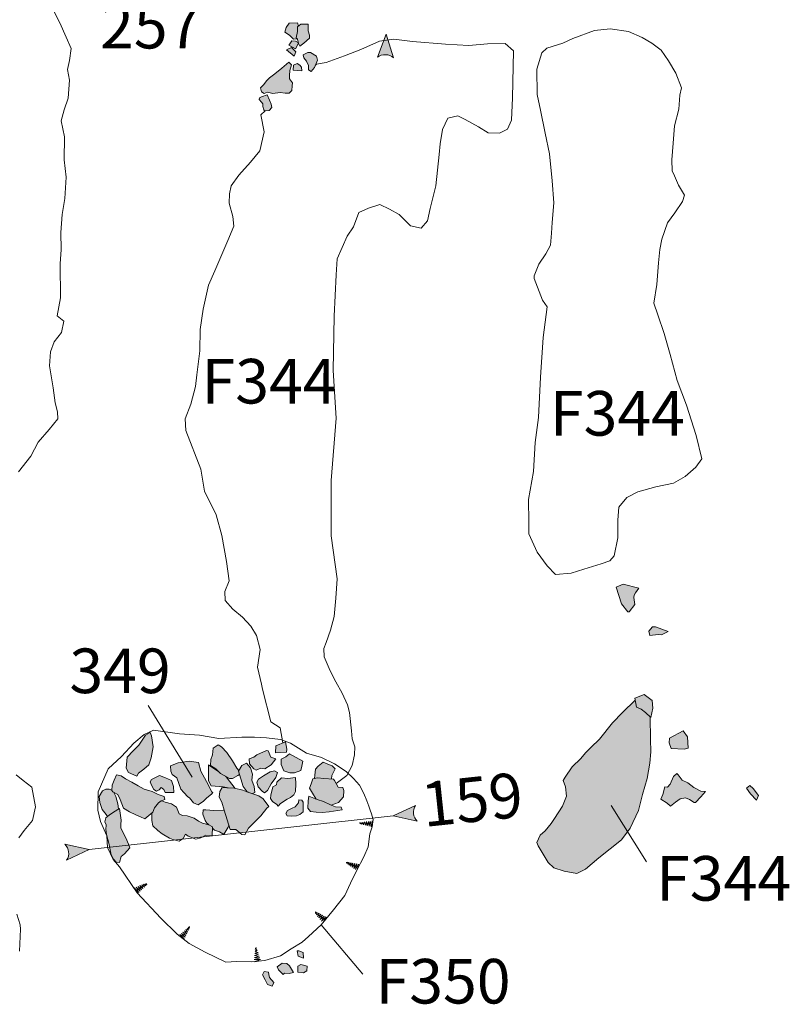
# Model space of a CAD drawing. Units: metres. Extents: x 7 to 2412, y -833 to 1368.
# Drawn here: x 863 to 866, y 477 to 480 of the extents above; entities that cross this region are included whole.
import ezdxf

# ---------------------------------------------------------------- set-up
doc = ezdxf.new("R2010")
doc.units = ezdxf.units.M
doc.linetypes.add('DASHDOT', pattern=[25.4, 12.7, -6.35, 0, -6.35])
doc.layers.get('0').update_dxf_attribs({"lineweight": 0})
doc.layers.add('Phase 6 anglian', color=7, linetype='Continuous', lineweight=0)
doc.layers.add('stones', color=253, linetype='Continuous')
doc.layers.get('0').off()
doc.styles.get("Standard").update_dxf_attribs({"font": 'times.ttf', "height": 0.1})

# ---------------------------------------------------------------- blocks, each defined once
blk = doc.blocks.new('section')
h = blk.add_hatch(color=1)
edge = h.paths.add_edge_path()
edge.add_line((48.58, 9.9), (44.37, 11.34))
edge.add_line((44.37, 11.34), (48.58, 12.77))
edge.add_arc((50.28, 11.34), 2.23, 139.8462, 220.1538)
at = {"color": 1}
blk.add_lwpolyline([(48.58, 9.9), (44.37, 11.34), (48.58, 12.77, 0.365491)], format="xyb", close=True, dxfattribs=at)

msp = doc.modelspace()

# ---------------------------------------------------------------- hatches: boundary and pattern name
at = {"layer": 'stones', "lineweight": 15}
h = msp.add_hatch(color=253, dxfattribs=at)
h.paths.add_polyline_path([(863.8622, 480.0088), (863.8571, 480.0225), (863.8484, 480.0421), (863.8284, 480.0345), (863.8204, 480.0305), (863.82, 480.0254), (863.8274, 480.0156), (863.8331, 480.0101), (863.8323, 479.9994), (863.8366, 479.9883), (863.8388, 479.9841), (863.8553, 479.9859), (863.8653, 479.9958)])
h.paths.add_polyline_path([(863.9279, 480.1116), (863.9298, 480.1293), (863.9359, 480.1493), (863.9259, 480.1588), (863.9008, 480.1377), (863.8752, 480.1177), (863.8567, 480.1028), (863.8467, 480.0933), (863.8353, 480.0779), (863.8243, 480.0675), (863.8282, 480.0524), (863.838, 480.0465), (863.8491, 480.0513), (863.8681, 480.0462), (863.8945, 480.0498), (863.9123, 480.0484), (863.9271, 480.0483), (863.9365, 480.0578), (863.9378, 480.0745), (863.9386, 480.0847), (863.928, 480.0998)])
h.paths.add_polyline_path([(863.9655, 480.1485), (863.9557, 480.1544), (863.9429, 480.1477), (863.9416, 480.13), (863.972, 480.1276), (863.971, 480.1405)])
h.paths.add_polyline_path([(864.0281, 480.1657), (864.0252, 480.1807), (864.0032, 480.1932), (863.994, 480.1939), (863.9775, 480.1849), (863.9797, 480.174), (863.9891, 480.1631), (863.996, 480.1467), (863.9969, 480.1313), (864.0061, 480.125), (864.0179, 480.1394)])
h.paths.add_polyline_path([(863.9351, 480.2117), (863.9171, 480.2029), (863.9449, 480.1803), (863.9512, 480.1956)])
h.paths.add_polyline_path([(863.9603, 480.2284), (863.9602, 480.2288), (863.9502, 480.2346), (863.9364, 480.2356), (863.93, 480.2249), (863.926, 480.2201), (863.9495, 480.2065), (863.9555, 480.2173)])
h.paths.add_polyline_path([(863.9573, 480.2689), (863.9573, 480.2862), (863.9601, 480.2884), (863.9568, 480.2999), (863.9273, 480.2984), (863.9161, 480.2832), (863.911, 480.2669), (863.9278, 480.2557), (863.943, 480.2414), (863.9537, 480.2424), (863.9541, 480.2446), (863.9522, 480.2465)])
h.paths.add_polyline_path([(864.0005, 480.2562), (863.9955, 480.272), (863.9955, 480.2954), (863.9695, 480.2954), (863.9573, 480.2862), (863.9573, 480.2689), (863.9522, 480.2465), (863.9573, 480.2414), (863.9602, 480.2288), (863.9604, 480.2287), (863.9603, 480.2284), (863.9608, 480.2262), (863.9654, 480.2165), (863.9792, 480.2267), (864.0005, 480.2455)])
h = msp.add_hatch(color=256, dxfattribs=at)
h.paths.add_polyline_path([(865.1793, 477.4742), (865.1945, 477.5318), (865.2113, 477.5898), (865.2211, 477.6437), (865.2242, 477.6849), (865.2226, 477.73), (865.2223, 477.8096), (865.205, 477.8254), (865.1896, 477.8383), (865.1728, 477.8457), (865.1681, 477.8699), (865.1227, 477.8256), (865.0861, 477.7891), (865.0402, 477.7298), (865.0093, 477.701), (864.9899, 477.681), (864.973, 477.6614), (864.942, 477.6305), (864.9172, 477.5936), (864.9102, 477.5824), (864.9186, 477.5593), (864.9212, 477.5264), (864.9071, 477.4896), (864.8786, 477.4453), (864.867, 477.4278), (864.8446, 477.4015), (864.8275, 477.3854), (864.8147, 477.3593), (864.8205, 477.3476), (864.8308, 477.3299), (864.8557, 477.2882), (864.8762, 477.2692), (864.9131, 477.2566), (864.9585, 477.249), (864.9898, 477.2635), (865.0379, 477.3047), (865.1185, 477.369), (865.1504, 477.4105)])
h.paths.add_polyline_path([(865.4207, 477.5424), (865.4034, 477.5432), (865.3784, 477.5569), (865.3572, 477.5734), (865.3365, 477.5837), (865.3221, 477.6021), (865.3169, 477.6077), (865.3053, 477.5963), (865.293, 477.5691), (865.2844, 477.558), (865.2738, 477.5589), (865.2666, 477.5318), (865.2597, 477.5155), (865.2831, 477.5009), (865.2945, 477.4898), (865.3125, 477.5048), (865.3298, 477.5162), (865.3485, 477.5204), (865.3633, 477.5136), (865.3799, 477.5031), (865.3849, 477.5027), (865.4029, 477.5238)])
h.paths.add_polyline_path([(865.3557, 477.7391), (865.3395, 477.7608), (865.2909, 477.7339), (865.2896, 477.7176), (865.2972, 477.6971), (865.3441, 477.6945), (865.3576, 477.6975)])
h.paths.add_polyline_path([(865.2287, 477.8685), (865.2008, 477.8901), (865.1666, 477.8779), (865.1728, 477.8457), (865.1896, 477.8383), (865.205, 477.8254), (865.2245, 477.8075), (865.2307, 477.8412)])
h.paths.add_polyline_path([(865.2858, 478.1165), (865.241, 478.1328), (865.2298, 478.1337), (865.2169, 478.1183), (865.2208, 478.1027), (865.2501, 478.1055), (865.2629, 478.1045)])
h.paths.add_polyline_path([(865.1634, 478.239), (865.164, 478.2471), (865.1697, 478.2548), (865.1808, 478.2724), (865.1247, 478.2869), (865.1003, 478.276), (865.1191, 478.2153), (865.142, 478.1875), (865.1461, 478.1872), (865.1665, 478.2132)])
h.paths.add_polyline_path([(865.5907, 477.5533), (865.5788, 477.5644), (865.5668, 477.5541), (865.5816, 477.5345), (865.6033, 477.5109), (865.6097, 477.5278)])
h = msp.add_hatch(color=256, dxfattribs=at)
h.paths.add_polyline_path([(863.3229, 477.4124), (863.3238, 477.4236), (863.325, 477.4398), (863.3214, 477.4652), (863.318, 477.4818), (863.2976, 477.4685), (863.2815, 477.458), (863.2695, 477.4487), (863.2663, 477.4336), (863.2706, 477.4231), (863.2692, 477.4058), (863.2714, 477.3878), (863.2803, 477.3574), (863.2832, 477.3425), (863.3521, 477.3502), (863.3511, 477.3535), (863.3416, 477.3767), (863.3323, 477.3948)])
h.paths.add_polyline_path([(863.3552, 477.3404), (863.3521, 477.3502), (863.2832, 477.3425), (863.2883, 477.3154), (863.2968, 477.2999), (863.3072, 477.2889), (863.3189, 477.288), (863.3251, 477.309), (863.3366, 477.3188)])
h.paths.add_polyline_path([(863.305, 477.5247), (863.2987, 477.539), (863.295, 477.5408), (863.2912, 477.547), (863.2815, 477.5505), (863.2698, 477.5514), (863.2575, 477.5447), (863.2457, 477.5242), (863.2481, 477.503), (863.2569, 477.4778), (863.2709, 477.4604), (863.2755, 477.4534), (863.2815, 477.458), (863.2976, 477.4685), (863.3152, 477.4799), (863.3122, 477.4986)])
h.paths.add_polyline_path([(863.4788, 477.525), (863.4569, 477.5324), (863.4352, 477.5427), (863.4067, 477.5505), (863.3852, 477.5629), (863.3626, 477.5759), (863.3396, 477.5879), (863.324, 477.5989), (863.3079, 477.6021), (863.2998, 477.5833), (863.2928, 477.5655), (863.2914, 477.5467), (863.295, 477.5408), (863.3123, 477.5323), (863.3206, 477.5143), (863.3324, 477.4822), (863.3544, 477.4692), (863.3771, 477.4583), (863.3939, 477.4514), (863.4092, 477.4451), (863.4376, 477.4679), (863.4445, 477.4842), (863.4581, 477.5021), (863.4684, 477.509), (863.4694, 477.5089), (863.481, 477.5141)])
h.paths.add_polyline_path([(863.5862, 477.4472), (863.5613, 477.4548), (863.544, 477.4561), (863.5322, 477.4621), (863.5233, 477.4863), (863.5053, 477.4979), (863.4818, 477.5049), (863.4704, 477.5093), (863.4694, 477.5089), (863.4684, 477.509), (863.4581, 477.5021), (863.4445, 477.4842), (863.4376, 477.4679), (863.4344, 477.4654), (863.4343, 477.438), (863.4385, 477.4198), (863.4555, 477.4026), (863.472, 477.3911), (863.4979, 477.3748), (863.5102, 477.3698), (863.5164, 477.3683), (863.5432, 477.3713), (863.5474, 477.3741), (863.5552, 477.3898), (863.5649, 477.3829), (863.5825, 477.3756), (863.6159, 477.3793), (863.6285, 477.3862), (863.6514, 477.3839), (863.6518, 477.4161), (863.639, 477.4227), (863.6166, 477.4295), (863.6017, 477.4358)])
h.paths.add_polyline_path([(863.5047, 477.5818), (863.4835, 477.5921), (863.4616, 477.5995), (863.4339, 477.5857), (863.4281, 477.577), (863.4339, 477.5653), (863.4419, 477.5499), (863.4516, 477.5435), (863.4612, 477.5484), (863.4675, 477.5566), (863.4772, 477.5502), (863.4819, 477.5386), (863.5131, 477.5387), (863.5127, 477.5607)])
h.paths.add_polyline_path([(863.4323, 477.6631), (863.4394, 477.7024), (863.4328, 477.7427), (863.4286, 477.7548), (863.412, 477.7443), (863.3883, 477.7089), (863.3682, 477.6879), (863.3455, 477.6652), (863.3425, 477.6266), (863.3505, 477.6111), (863.3807, 477.5975), (863.3872, 477.6088), (863.4057, 477.6232), (863.4242, 477.6381)])
h.paths.add_polyline_path([(863.61, 477.6156), (863.6017, 477.6469), (863.5683, 477.651), (863.5285, 477.6449), (863.5011, 477.6347), (863.5032, 477.6151), (863.5079, 477.6035), (863.5244, 477.592), (863.538, 477.5506), (863.5494, 477.539), (863.564, 477.5235), (863.5694, 477.5196), (863.5844, 477.502), (863.6012, 477.4946), (863.6196, 477.508), (863.6312, 477.5194), (863.6486, 477.5334), (863.6531, 477.5386), (863.6503, 477.5414), (863.6301, 477.5782)])
h.paths.add_polyline_path([(863.7237, 477.6522), (863.7036, 477.6829), (863.6848, 477.7033), (863.6725, 477.7094), (863.6542, 477.6985), (863.6524, 477.6741), (863.6465, 477.6572), (863.6448, 477.6359), (863.6643, 477.6241), (863.6804, 477.6076), (863.6912, 477.6011), (863.7133, 477.5897), (863.724, 477.5889), (863.7427, 477.5997), (863.7486, 477.604), (863.745, 477.6159), (863.7462, 477.6178), (863.7391, 477.6265)])
h.paths.add_polyline_path([(863.701, 477.5957), (863.6991, 477.597), (863.6912, 477.6011), (863.6804, 477.6076), (863.6745, 477.6136), (863.6378, 477.6385), (863.6375, 477.5812), (863.6473, 477.5626), (863.69, 477.5593), (863.7083, 477.5558), (863.731, 477.5541), (863.7336, 477.5535)])
h.paths.add_polyline_path([(863.7952, 477.6053), (863.7883, 477.6278), (863.7743, 477.6448), (863.7572, 477.6353), (863.745, 477.6159), (863.7535, 477.5881), (863.7626, 477.5603), (863.777, 477.5418), (863.7815, 477.5398), (863.7951, 477.5352), (863.8044, 477.5392), (863.802, 477.5608), (863.7936, 477.5835)])
h.paths.add_polyline_path([(863.8338, 477.516), (863.8178, 477.5274), (863.779, 477.5406), (863.7606, 477.5472), (863.731, 477.5541), (863.7035, 477.5562), (863.6873, 477.5575), (863.6779, 477.5423), (863.6764, 477.522), (863.6852, 477.504), (863.6938, 477.4762), (863.7154, 477.406), (863.7354, 477.4065), (863.7502, 477.3942), (863.773, 477.3967), (863.7812, 477.4107), (863.8006, 477.4301), (863.826, 477.4547), (863.8465, 477.4823), (863.8547, 477.4883)])
h.paths.add_polyline_path([(863.6941, 477.4751), (863.6917, 477.4759), (863.6573, 477.4744), (863.6279, 477.4767), (863.6192, 477.4774), (863.618, 477.4616), (863.6255, 477.4391), (863.6318, 477.4289), (863.6338, 477.4272), (863.6384, 477.4229), (863.639, 477.4227), (863.6518, 477.4161), (863.6517, 477.4105), (863.659, 477.4038), (863.6769, 477.3973), (863.6887, 477.3907), (863.6943, 477.3903), (863.7079, 477.4143), (863.7104, 477.4222)])
h.paths.add_polyline_path([(863.862, 477.5695), (863.8797, 477.5932), (863.8856, 477.6106), (863.8748, 477.6165), (863.8592, 477.6126), (863.8351, 477.5992), (863.8173, 477.5867), (863.8113, 477.5755), (863.8157, 477.5593), (863.8308, 477.5433), (863.8391, 477.5375), (863.849, 477.5465)])
h.paths.add_polyline_path([(863.8787, 477.6597), (863.8618, 477.6661), (863.8523, 477.6888), (863.8462, 477.6893), (863.8113, 477.6746), (863.8, 477.6663), (863.7831, 477.6594), (863.7853, 477.6419), (863.7998, 477.6244), (863.8085, 477.6186), (863.826, 477.6264), (863.8397, 477.6244), (863.8622, 477.6385)])
h.paths.add_polyline_path([(863.9187, 477.6949), (863.9141, 477.7213), (863.8797, 477.7066), (863.8778, 477.6817), (863.9173, 477.6833)])
h.paths.add_polyline_path([(863.9757, 477.6517), (863.9287, 477.6783), (863.915, 477.6666), (863.898, 477.6582), (863.898, 477.6393), (863.9081, 477.617), (863.929, 477.6098), (863.9459, 477.61), (863.9685, 477.618), (863.9723, 477.634)])
h.paths.add_polyline_path([(863.9496, 477.5923), (863.9228, 477.5893), (863.8994, 477.5911), (863.8824, 477.5756), (863.8812, 477.5665), (863.8683, 477.5588), (863.8609, 477.5292), (863.86, 477.518), (863.8669, 477.5073), (863.8829, 477.4958), (863.888, 477.4898), (863.8965, 477.4999), (863.9196, 477.5155), (863.9324, 477.5216), (863.9433, 477.531), (863.9493, 477.5423), (863.9515, 477.5702)])
h.paths.add_polyline_path([(863.9767, 477.4937), (863.9776, 477.5043), (863.9724, 477.5109), (863.9618, 477.5122), (863.961, 477.502), (863.9486, 477.4871), (863.9376, 477.4829), (863.921, 477.4739), (863.9157, 477.4641), (863.9201, 477.4556), (863.9369, 477.4543), (863.9533, 477.4556), (863.9654, 477.4598), (863.9775, 477.4701)])
h.paths.add_polyline_path([(864.1141, 477.4861), (864.0933, 477.4877), (864.0754, 477.4942), (864.0503, 477.5069), (864.0273, 477.5133), (863.9976, 477.5253), (863.9958, 477.509), (863.9938, 477.4826), (864.0036, 477.4706), (864.0244, 477.469), (864.0457, 477.4674), (864.071, 477.47), (864.117, 477.4772)])
h.paths.add_polyline_path([(864.1234, 477.5467), (864.1191, 477.5573), (864.1029, 477.5585), (864.0893, 477.5815), (864.0862, 477.5874), (864.0516, 477.5896), (864.0287, 477.5913), (864.0121, 477.5875), (864.0061, 477.5696), (864.0003, 477.5542), (864.0107, 477.5365), (864.0237, 477.5147), (864.0273, 477.5133), (864.0503, 477.5069), (864.0754, 477.4942), (864.0772, 477.4935), (864.1042, 477.5027), (864.1222, 477.5238)])
h.paths.add_polyline_path([(864.0921, 477.6237), (864.0812, 477.6348), (864.0653, 477.6411), (864.0485, 477.6481), (864.031, 477.6336), (864.021, 477.6231), (864.0193, 477.6013), (864.0183, 477.5889), (864.0287, 477.5913), (864.0516, 477.5896), (864.0791, 477.5878), (864.08, 477.6001)])
h = msp.add_hatch(color=256, dxfattribs=at)
h.paths.add_polyline_path([(863.8568, 476.8748), (863.8541, 476.8863), (863.8532, 476.8945), (863.838, 476.8967), (863.832, 476.8854), (863.8408, 476.8664), (863.8498, 476.8503), (863.8656, 476.844), (863.8718, 476.8578)])
h.paths.add_polyline_path([(863.9285, 476.9173), (863.9184, 476.9253), (863.9022, 476.9265), (863.8843, 476.9131), (863.8886, 476.9025), (863.9052, 476.8864), (863.9106, 476.8906), (863.9274, 476.8893), (863.9421, 476.8938)])
h.paths.add_polyline_path([(863.9918, 476.9155), (863.9693, 476.9223), (863.9586, 476.9165), (863.958, 476.8946), (863.9787, 476.8915), (863.99, 476.8993)])
h.paths.add_polyline_path([(863.9772, 476.9647), (863.9618, 476.971), (863.9562, 476.9714), (863.9588, 476.9513), (863.9787, 476.9446)])

# ---------------------------------------------------------------- linework, layer by layer
at = {"layer": 'Phase 6 anglian', "linetype": 'DASHDOT', "lineweight": 15, "ltscale": 0.1, "flags": 128}
for points in [[(864.3654, 481.9421), (864.2753, 480.2595)], [(864.2998, 477.455), (863.2094, 477.3344)]]:
    msp.add_lwpolyline(points, dxfattribs=at)
at = {"layer": 'Phase 6 anglian', "lineweight": 15}
for points in [[(863.0795, 480.3495), (863.1043, 480.3005), (863.1269, 480.2487), (863.1458, 480.2084), (863.1389, 480.1655), (863.1317, 480.1323), (863.1395, 480.0949), (863.1345, 480.0304), (863.1205, 479.988), (863.1092, 479.948), (863.1217, 479.8908), (863.1205, 479.8092), (863.1274, 479.7468), (863.1224, 479.6695), (863.1129, 479.612), (863.108, 479.5485), (863.1088, 479.4866), (863.1064, 479.4361), (863.1072, 479.3134), (863.0945, 479.2495), (863.1191, 479.2297), (863.1103, 479.1895), (863.0837, 479.1558), (863.0707, 479.12), (863.0678, 479.0691), (863.0802, 478.991), (863.0883, 478.9372), (863.0959, 478.9044), (863.0971, 478.8798), (863.0661, 478.8418), (863.0272, 478.7953), (863.0004, 478.7457), (862.9567, 478.6898)], [(863.9601, 480.2884), (863.9568, 480.2999), (863.9273, 480.2984), (863.9161, 480.2832), (863.911, 480.2669), (863.9278, 480.2557), (863.943, 480.2414), (863.9537, 480.2424), (863.9541, 480.2446)], [(864.7315, 480.2002), (864.7013, 480.2255), (864.6389, 480.2252), (864.5719, 480.2187), (864.4874, 480.2231), (864.3691, 480.2328), (864.3028, 480.241), (864.2507, 480.2343), (864.1845, 480.2047), (864.1255, 480.1817), (864.0592, 480.1582), (864.0256, 480.1521), (864.0214, 480.1483)], [(864.7315, 480.2002), (864.7276, 480.0313), (864.725, 479.9513), (864.7097, 479.9182), (864.6815, 479.904), (864.6402, 479.9057), (864.6056, 479.9268), (864.5586, 479.9534), (864.5315, 479.9662), (864.496, 479.9577), (864.4771, 479.9173), (864.4685, 479.8658), (864.465, 479.8273), (864.4528, 479.7158), (864.4322, 479.6346), (864.4226, 479.5898), (864.4006, 479.5634), (864.3624, 479.572), (864.3216, 479.612), (864.2868, 479.6315), (864.2518, 479.6485), (864.2115, 479.6358), (864.1775, 479.6195), (864.1582, 479.5679), (864.1352, 479.5349), (864.0998, 479.4533), (864.0954, 479.3964), (864.089, 479.2477), (864.0851, 479.0527), (864.0954, 478.8823), (864.0776, 478.6583), (864.0781, 478.4599), (864.0988, 478.305), (864.094, 478.2364), (864.0888, 478.1698), (864.0748, 478.1208), (864.0597, 478.077), (864.0514, 478.0557), (864.0531, 478.0254), (864.0738, 477.9752), (864.0943, 477.9364), (864.1177, 477.8952), (864.1359, 477.8529), (864.144, 477.8262), (864.1501, 477.7598), (864.1536, 477.7319), (864.1631, 477.7026), (864.1609, 477.6746), (864.1528, 477.6354), (864.1342, 477.6005), (864.0952, 477.5716)], [(863.8415, 479.9844), (863.826, 479.9702), (863.8376, 479.909), (863.8221, 479.8412), (863.7883, 479.8004), (863.7464, 479.7541), (863.7189, 479.7158), (863.7135, 479.6861), (863.712, 479.6535), (863.7252, 479.6055), (863.7286, 479.571), (863.7077, 479.5189), (863.66, 479.4102), (863.6381, 479.3592), (863.6182, 479.2734), (863.6074, 479.2001), (863.6061, 479.123), (863.5964, 479.0374), (863.5906, 478.9954), (863.5744, 478.9323), (863.554, 478.8797), (863.5559, 478.8377), (863.61, 478.6985), (863.6239, 478.6203), (863.6658, 478.5353), (863.6851, 478.4607), (863.7019, 478.3674), (863.7114, 478.2987), (863.6967, 478.26), (863.6978, 478.2282), (863.725, 478.1964), (863.7596, 478.1682), (863.7898, 478.1362), (863.8097, 478.1025), (863.8232, 478.0524), (863.8137, 477.9892), (863.8274, 477.9279), (863.8311, 477.9102), (863.8613, 477.7924), (863.8944, 477.7709), (863.9041, 477.7171)], [(863.5796, 477.5945), (863.4211, 477.8509)], [(865.1681, 477.8699), (865.1227, 477.8256), (865.0861, 477.7891), (865.0402, 477.7298), (865.0093, 477.701), (864.9899, 477.681), (864.973, 477.6614), (864.942, 477.6305), (864.9172, 477.5936), (864.9102, 477.5824), (864.9186, 477.5593), (864.9212, 477.5264), (864.9071, 477.4896), (864.8786, 477.4453), (864.867, 477.4278), (864.8446, 477.4015), (864.8275, 477.3854), (864.8147, 477.3593), (864.8205, 477.3476), (864.8308, 477.3299), (864.8557, 477.2882), (864.8762, 477.2692), (864.9131, 477.2566), (864.9585, 477.249), (864.9898, 477.2635), (865.0379, 477.3047), (865.1185, 477.369), (865.1504, 477.4105), (865.1793, 477.4742), (865.1945, 477.5318), (865.2113, 477.5898), (865.2211, 477.6437), (865.2242, 477.6849), (865.2226, 477.73), (865.2223, 477.8096)], [(863.2754, 477.3417), (863.2726, 477.3836), (863.2503, 477.4348), (863.2409, 477.4757), (863.2415, 477.5408), (863.2783, 477.6237), (863.3263, 477.6683), (863.3695, 477.7161), (863.4073, 477.7469), (863.4406, 477.7631), (863.534, 477.7496), (863.6052, 477.7443), (863.6751, 477.7324), (863.7569, 477.7377), (863.8031, 477.7377), (863.8453, 477.7351), (863.8955, 477.7292), (863.9313, 477.7163), (863.9898, 477.6802), (864.0433, 477.6642), (864.0892, 477.6413), (864.1309, 477.614), (864.1574, 477.5888), (864.1792, 477.5647), (864.1943, 477.5356), (864.206, 477.5096), (864.2123, 477.4898), (864.2177, 477.476), (864.2224, 477.462), (864.2284, 477.442)], [(863.7462, 477.6178), (863.7391, 477.6265), (863.7237, 477.6522), (863.7036, 477.6829), (863.6848, 477.7033), (863.6725, 477.7094), (863.6542, 477.6985), (863.6524, 477.6741), (863.6465, 477.6572), (863.6448, 477.6359), (863.6643, 477.6241), (863.6804, 477.6076), (863.6912, 477.6011), (863.7133, 477.5897), (863.724, 477.5889), (863.7427, 477.5997), (863.7486, 477.604)], [(863.6745, 477.6136), (863.6378, 477.6385), (863.6375, 477.5812), (863.6473, 477.5626), (863.69, 477.5593), (863.7083, 477.5558)], [(863.7951, 477.5352), (863.8044, 477.5392), (863.802, 477.5608), (863.7936, 477.5835), (863.7952, 477.6053), (863.7883, 477.6278), (863.7743, 477.6448), (863.7572, 477.6353), (863.745, 477.6159), (863.7535, 477.5881), (863.7626, 477.5603), (863.777, 477.5418), (863.7815, 477.5398)], [(864.0791, 477.5878), (864.08, 477.6001), (864.0921, 477.6237), (864.0812, 477.6348), (864.0653, 477.6411), (864.0485, 477.6481), (864.031, 477.6336), (864.021, 477.6231), (864.0193, 477.6013), (864.0183, 477.5889)], [(862.9476, 477.6019), (862.9731, 477.5815), (863.0045, 477.5582), (863.017, 477.4877), (863.0071, 477.4389), (862.9762, 477.4029), (862.9577, 477.3758)], [(863.7336, 477.5535), (863.701, 477.5957), (863.6991, 477.597)], [(864.0772, 477.4935), (864.1042, 477.5027), (864.1222, 477.5238), (864.1234, 477.5467), (864.1191, 477.5573), (864.1029, 477.5585), (864.0893, 477.5815), (864.0862, 477.5874), (864.0516, 477.5896), (864.0287, 477.5913), (864.0121, 477.5875), (864.0061, 477.5696), (864.0003, 477.5542), (864.0107, 477.5365), (864.0237, 477.5147)], [(863.2914, 477.5469), (863.2815, 477.5505), (863.2698, 477.5514), (863.2575, 477.5447), (863.2457, 477.5242), (863.2481, 477.503), (863.2569, 477.4778), (863.2709, 477.4604), (863.2755, 477.4534)], [(863.3152, 477.4799), (863.3122, 477.4986), (863.305, 477.5247), (863.2987, 477.539)], [(863.4704, 477.5093), (863.4818, 477.5049), (863.5053, 477.4979), (863.5233, 477.4863), (863.5322, 477.4621), (863.544, 477.4561), (863.5613, 477.4548), (863.5862, 477.4472), (863.6017, 477.4358), (863.6166, 477.4295), (863.639, 477.4227), (863.6518, 477.4161), (863.6514, 477.3839), (863.6285, 477.3862), (863.6104, 477.3763), (863.5922, 477.3716), (863.5649, 477.3829), (863.5552, 477.3898), (863.5474, 477.3741), (863.5328, 477.3645), (863.5102, 477.3698), (863.4979, 477.3748), (863.472, 477.3911), (863.4555, 477.4026), (863.4385, 477.4198), (863.4343, 477.438), (863.4344, 477.4654)], [(865.2084, 477.2902), (865.0818, 477.4926)], [(863.6941, 477.4751), (863.6917, 477.4759), (863.6573, 477.4744), (863.6279, 477.4767), (863.6192, 477.4774), (863.618, 477.4616), (863.6255, 477.4391), (863.6318, 477.4289), (863.6338, 477.4272), (863.6384, 477.4229)], [(863.2754, 477.3417), (863.2961, 477.2988), (863.3187, 477.2729), (863.3821, 477.1796), (863.4663, 477.0885), (863.5249, 477.0311), (863.5683, 476.9971), (863.6263, 476.9663), (863.6996, 476.9308), (863.7378, 476.9327), (863.7922, 476.9311), (863.8393, 476.936), (863.8954, 476.9531), (863.9343, 476.9781), (863.9733, 477.0025), (863.9963, 477.0223), (864.0416, 477.0644), (864.0857, 477.1186), (864.1265, 477.1694), (864.147, 477.214), (864.1703, 477.2609), (864.1946, 477.3085), (864.2103, 477.3444), (864.2158, 477.3905), (864.2245, 477.416), (864.2284, 477.442)], [(863.6517, 477.4105), (863.659, 477.4038), (863.6769, 477.3973), (863.6887, 477.3907), (863.6943, 477.3903), (863.7079, 477.4143), (863.7104, 477.4222)], [(864.2262, 477.4271), (864.2243, 477.4377), (864.2212, 477.4163), (864.2181, 477.4366), (864.2142, 477.4182), (864.2111, 477.4354), (864.2073, 477.4198), (864.2044, 477.4344), (864.2003, 477.4216), (864.1976, 477.4334), (864.1937, 477.4232), (864.1908, 477.4321), (864.1878, 477.4246), (864.1856, 477.4312), (864.1826, 477.426), (864.1805, 477.4304), (864.1798, 477.4294)], [(864.1727, 477.2657), (864.1757, 477.2817), (864.1653, 477.2627), (864.1695, 477.2828), (864.1594, 477.2669), (864.1625, 477.2841), (864.1535, 477.2708), (864.1559, 477.2855), (864.1476, 477.275), (864.1492, 477.287), (864.142, 477.2788), (864.1424, 477.2882), (864.1369, 477.2822), (864.1372, 477.2891), (864.1326, 477.2853), (864.1322, 477.2895)], [(863.3843, 477.1768), (863.3715, 477.1973), (863.3882, 477.1804), (863.3785, 477.1998), (863.3926, 477.1849), (863.3853, 477.2022), (863.3977, 477.1898), (863.392, 477.2049), (863.4026, 477.1944), (863.3988, 477.2073), (863.4077, 477.1991), (863.4051, 477.2097), (863.4126, 477.204), (863.4108, 477.2119), (863.4163, 477.2077), (863.4159, 477.2131)], [(862.9499, 477.1029), (862.9627, 477.0641), (862.9641, 477.0492), (862.9595, 476.9693)], [(864.0627, 477.0905), (864.0473, 477.0718), (864.0581, 477.093), (864.0427, 477.0777), (864.0524, 477.0958), (864.0383, 477.0835), (864.0462, 477.0991), (864.0337, 477.0889), (864.0403, 477.1023), (864.0292, 477.0946), (864.0342, 477.1056), (864.025, 477.0998), (864.028, 477.1087), (864.021, 477.1046), (864.0233, 477.1111), (864.0207, 477.11)], [(863.5397, 477.0195), (863.5509, 477.0142), (863.5352, 477.0291), (863.5535, 477.02), (863.5407, 477.0337), (863.5566, 477.0263), (863.5461, 477.0385), (863.5597, 477.0323), (863.5516, 477.0431), (863.5628, 477.0385), (863.5567, 477.0475), (863.5657, 477.0448), (863.5613, 477.0516), (863.5679, 477.0496), (863.5654, 477.055), (863.5702, 477.0542), (863.5688, 477.0578), (863.5699, 477.0579)], [(864.0416, 477.0644), (864.1908, 476.8876)], [(863.8253, 476.9347), (863.8013, 476.9319), (863.8238, 476.9397), (863.8021, 476.9394), (863.8216, 476.9457), (863.8028, 476.9465), (863.8194, 476.9524), (863.8033, 476.9537), (863.8174, 476.9588), (863.8041, 476.9609), (863.8153, 476.9654), (863.8046, 476.9676), (863.8129, 476.9719), (863.8051, 476.9737), (863.8112, 476.9769), (863.8056, 476.979), (863.8096, 476.9818), (863.8079, 476.9825)]]:
    msp.add_lwpolyline(points, dxfattribs=at)
for points in [[(863.9695, 480.2954), (863.9955, 480.2954), (863.9955, 480.272), (864.0005, 480.2562), (864.0005, 480.2455), (863.9792, 480.2267), (863.9654, 480.2165), (863.9608, 480.2262), (863.9573, 480.2414), (863.9522, 480.2465), (863.9573, 480.2689), (863.9573, 480.2862)], [(865.334, 480.0672), (865.3135, 480.1199), (865.2873, 480.1633), (865.2611, 480.2021), (865.2273, 480.2277), (865.1931, 480.2478), (865.1436, 480.2685), (865.0785, 480.2786), (865.0218, 480.2728), (864.9449, 480.244), (864.9089, 480.2268), (864.8507, 480.2088), (864.8331, 480.1923), (864.8153, 480.1334), (864.8164, 480.0428), (864.8289, 479.9867), (864.8456, 479.9041), (864.8608, 479.8304), (864.8707, 479.7335), (864.8758, 479.6544), (864.8708, 479.5838), (864.8684, 479.5451), (864.864, 479.5025), (864.8473, 479.4711), (864.822, 479.4347), (864.806, 479.393), (864.8052, 479.3824), (864.8355, 479.3049), (864.852, 479.2811), (864.8385, 479.1718), (864.8284, 479.0284), (864.8213, 478.8838), (864.8092, 478.7943), (864.8033, 478.691), (864.7852, 478.5897), (864.7866, 478.5083), (864.7869, 478.4664), (864.8166, 478.4007), (864.8527, 478.3519), (864.8825, 478.3205), (864.9386, 478.3264), (864.9842, 478.3402), (865.0465, 478.3594), (865.0769, 478.3704), (865.0926, 478.3881), (865.1063, 478.4524), (865.1061, 478.5158), (865.1097, 478.5631), (865.1384, 478.5971), (865.1773, 478.6176), (865.2426, 478.6356), (865.3055, 478.6491), (865.3472, 478.673), (865.3855, 478.7058), (865.4073, 478.7363), (865.3867, 478.8202), (865.3526, 478.9281), (865.3186, 479.0171), (865.2931, 479.11), (865.2714, 479.1853), (865.2495, 479.2529), (865.2348, 479.2944), (865.2456, 479.3611), (865.2516, 479.4388), (865.2564, 479.4875), (865.2639, 479.5242), (865.2842, 479.5829), (865.31, 479.6183), (865.3382, 479.6595), (865.3451, 479.682), (865.3238, 479.7179), (865.3095, 479.7512), (865.3007, 479.7692), (865.2997, 479.8092), (865.3043, 479.8686), (865.3086, 479.9306), (865.324, 479.9908), (865.3278, 480.0401)], [(863.9512, 480.1956), (863.9449, 480.1803), (863.9171, 480.2029), (863.9351, 480.2117)], [(863.9495, 480.2065), (863.9555, 480.2173), (863.9604, 480.2287), (863.9502, 480.2346), (863.9364, 480.2356), (863.93, 480.2249), (863.926, 480.2201)], [(864.0179, 480.1394), (864.0281, 480.1657), (864.0252, 480.1807), (864.0032, 480.1932), (863.994, 480.1939), (863.9775, 480.1849), (863.9797, 480.174), (863.9891, 480.1631), (863.996, 480.1467), (863.9969, 480.1313), (864.0061, 480.125)], [(863.9359, 480.1493), (863.9259, 480.1588), (863.9008, 480.1377), (863.8752, 480.1177), (863.8567, 480.1028), (863.8467, 480.0933), (863.8353, 480.0779), (863.8243, 480.0675), (863.8282, 480.0524), (863.838, 480.0465), (863.8491, 480.0513), (863.8681, 480.0462), (863.8945, 480.0498), (863.9123, 480.0484), (863.9271, 480.0483), (863.9365, 480.0578), (863.9378, 480.0745), (863.9386, 480.0847), (863.928, 480.0998), (863.9279, 480.1116), (863.9298, 480.1293)], [(863.972, 480.1276), (863.971, 480.1405), (863.9655, 480.1485), (863.9557, 480.1544), (863.9429, 480.1477), (863.9416, 480.13)], [(863.8484, 480.0421), (863.8571, 480.0225), (863.8622, 480.0088), (863.8653, 479.9958), (863.8553, 479.9859), (863.8388, 479.9841), (863.8366, 479.9883), (863.8323, 479.9994), (863.8331, 480.0101), (863.8274, 480.0156), (863.82, 480.0254), (863.8204, 480.0305), (863.8284, 480.0345)], [(865.1808, 478.2724), (865.1247, 478.2869), (865.1003, 478.276), (865.1191, 478.2153), (865.142, 478.1875), (865.1461, 478.1872), (865.1665, 478.2132), (865.1634, 478.239), (865.164, 478.2471), (865.1697, 478.2548)], [(865.2858, 478.1165), (865.241, 478.1328), (865.2298, 478.1337), (865.2169, 478.1183), (865.2208, 478.1027), (865.2501, 478.1055), (865.2629, 478.1045)], [(865.2245, 477.8075), (865.205, 477.8254), (865.1896, 477.8383), (865.1728, 477.8457), (865.1666, 477.8779), (865.2008, 477.8901), (865.2287, 477.8685), (865.2307, 477.8412)], [(863.4328, 477.7427), (863.4286, 477.7548), (863.412, 477.7443), (863.3883, 477.7089), (863.3682, 477.6879), (863.3455, 477.6652), (863.3425, 477.6266), (863.3505, 477.6111), (863.3807, 477.5975), (863.3872, 477.6088), (863.4057, 477.6232), (863.4242, 477.6381), (863.4323, 477.6631), (863.4394, 477.7024)], [(865.3576, 477.6975), (865.3557, 477.7391), (865.3395, 477.7608), (865.2909, 477.7339), (865.2896, 477.7176), (865.2972, 477.6971), (865.3441, 477.6945)], [(863.9141, 477.7213), (863.8797, 477.7066), (863.8778, 477.6817), (863.9173, 477.6833), (863.9187, 477.6949)], [(863.8787, 477.6597), (863.8618, 477.6661), (863.8523, 477.6888), (863.8462, 477.6893), (863.8113, 477.6746), (863.8, 477.6663), (863.7831, 477.6594), (863.7853, 477.6419), (863.7998, 477.6244), (863.8085, 477.6186), (863.826, 477.6264), (863.8397, 477.6244), (863.8622, 477.6385)], [(863.9757, 477.6517), (863.9287, 477.6783), (863.915, 477.6666), (863.898, 477.6582), (863.898, 477.6393), (863.9081, 477.617), (863.929, 477.6098), (863.9459, 477.61), (863.9685, 477.618), (863.9723, 477.634)], [(863.6503, 477.5414), (863.6301, 477.5782), (863.61, 477.6156), (863.6017, 477.6469), (863.5683, 477.651), (863.5285, 477.6449), (863.5011, 477.6347), (863.5032, 477.6151), (863.5079, 477.6035), (863.5244, 477.592), (863.538, 477.5506), (863.5494, 477.539), (863.564, 477.5235), (863.5694, 477.5196), (863.5844, 477.502), (863.6012, 477.4946), (863.6196, 477.508), (863.6312, 477.5194), (863.6486, 477.5334), (863.6531, 477.5386)], [(863.4694, 477.5089), (863.481, 477.5141), (863.4788, 477.525), (863.4569, 477.5324), (863.4352, 477.5427), (863.4067, 477.5505), (863.3852, 477.5629), (863.3626, 477.5759), (863.3396, 477.5879), (863.324, 477.5989), (863.3079, 477.6021), (863.2998, 477.5833), (863.2928, 477.5655), (863.2914, 477.5467), (863.295, 477.5408), (863.3123, 477.5323), (863.3206, 477.5143), (863.3324, 477.4822), (863.3544, 477.4692), (863.3771, 477.4583), (863.3939, 477.4514), (863.4092, 477.4451), (863.4376, 477.4679), (863.4445, 477.4842), (863.4581, 477.5021), (863.4684, 477.509)], [(863.5131, 477.5387), (863.5127, 477.5607), (863.5047, 477.5818), (863.4835, 477.5921), (863.4616, 477.5995), (863.4339, 477.5857), (863.4281, 477.577), (863.4339, 477.5653), (863.4419, 477.5499), (863.4516, 477.5435), (863.4612, 477.5484), (863.4675, 477.5566), (863.4772, 477.5502), (863.4819, 477.5386)], [(863.8856, 477.6106), (863.8748, 477.6165), (863.8592, 477.6126), (863.8351, 477.5992), (863.8173, 477.5867), (863.8113, 477.5755), (863.8157, 477.5593), (863.8308, 477.5433), (863.8391, 477.5375), (863.849, 477.5465), (863.862, 477.5695), (863.8797, 477.5932)], [(865.4207, 477.5424), (865.4034, 477.5432), (865.3784, 477.5569), (865.3572, 477.5734), (865.3365, 477.5837), (865.3221, 477.6021), (865.3169, 477.6077), (865.3053, 477.5963), (865.293, 477.5691), (865.2844, 477.558), (865.2738, 477.5589), (865.2666, 477.5318), (865.2597, 477.5155), (865.2831, 477.5009), (865.2945, 477.4898), (865.3125, 477.5048), (865.3298, 477.5162), (865.3485, 477.5204), (865.3633, 477.5136), (865.3799, 477.5031), (865.3849, 477.5027), (865.4029, 477.5238)], [(863.9496, 477.5923), (863.9228, 477.5893), (863.8994, 477.5911), (863.8824, 477.5756), (863.8812, 477.5665), (863.8683, 477.5588), (863.8609, 477.5292), (863.86, 477.518), (863.8669, 477.5073), (863.8829, 477.4958), (863.888, 477.4898), (863.8965, 477.4999), (863.9196, 477.5155), (863.9324, 477.5216), (863.9433, 477.531), (863.9493, 477.5423), (863.9515, 477.5702)], [(865.6033, 477.5109), (865.6097, 477.5278), (865.5907, 477.5533), (865.5788, 477.5644), (865.5668, 477.5541), (865.5816, 477.5345)], [(863.8547, 477.4883), (863.8338, 477.516), (863.8178, 477.5274), (863.779, 477.5406), (863.7606, 477.5472), (863.731, 477.5541), (863.7035, 477.5562), (863.6873, 477.5575), (863.6779, 477.5423), (863.6764, 477.522), (863.6852, 477.504), (863.6938, 477.4762), (863.7154, 477.406), (863.7354, 477.4065), (863.757, 477.3885), (863.7677, 477.3877), (863.7812, 477.4107), (863.8006, 477.4301), (863.826, 477.4547), (863.8465, 477.4823)], [(863.9724, 477.5109), (863.9618, 477.5122), (863.961, 477.502), (863.9486, 477.4871), (863.9376, 477.4829), (863.921, 477.4739), (863.9157, 477.4641), (863.9201, 477.4556), (863.9369, 477.4543), (863.9533, 477.4556), (863.9654, 477.4598), (863.9775, 477.4701), (863.9767, 477.4937), (863.9776, 477.5043)], [(864.117, 477.4772), (864.071, 477.47), (864.0457, 477.4674), (864.0244, 477.469), (864.0036, 477.4706), (863.9938, 477.4826), (863.9958, 477.509), (863.9976, 477.5253), (864.0273, 477.5133), (864.0503, 477.5069), (864.0754, 477.4942), (864.0933, 477.4877), (864.1141, 477.4861)], [(863.3552, 477.3404), (863.3511, 477.3535), (863.3416, 477.3767), (863.3323, 477.3948), (863.3229, 477.4124), (863.3238, 477.4236), (863.325, 477.4398), (863.3214, 477.4652), (863.318, 477.4818), (863.2976, 477.4685), (863.2815, 477.458), (863.2695, 477.4487), (863.2663, 477.4336), (863.2706, 477.4231), (863.2692, 477.4058), (863.2714, 477.3878), (863.2803, 477.3574), (863.2883, 477.3154), (863.2968, 477.2999), (863.3072, 477.2889), (863.3189, 477.288), (863.3251, 477.309), (863.3366, 477.3188)], [(863.9772, 476.9647), (863.9618, 476.971), (863.9562, 476.9714), (863.9588, 476.9513), (863.9787, 476.9446)], [(863.9421, 476.8938), (863.9285, 476.9173), (863.9184, 476.9253), (863.9022, 476.9265), (863.8843, 476.9131), (863.8886, 476.9025), (863.9052, 476.8864), (863.9106, 476.8906), (863.9274, 476.8893)], [(863.8656, 476.844), (863.8718, 476.8578), (863.8568, 476.8748), (863.8541, 476.8863), (863.8532, 476.8945), (863.838, 476.8967), (863.832, 476.8854), (863.8408, 476.8664), (863.8498, 476.8503)], [(863.99, 476.8993), (863.9918, 476.9155), (863.9693, 476.9223), (863.9586, 476.9165), (863.958, 476.8946), (863.9787, 476.8915)]]:
    msp.add_lwpolyline(points, close=True, dxfattribs=at)

# ---------------------------------------------------------------- block references
for p, xscale, yscale, zscale, rotation in [((864.0798, 481.1543), 0.02000000000004403, 0.02000000000004403, 0.02000000000004403, 267.9962972775953), ((863.4431, 477.1309), 0.02000000000006182, 0.02000000000006182, 0.02000000000006182, 6.391745586261467), ((864.0661, 477.6585), 0.02000000000006182, 0.02000000000006182, 0.02000000000006182, 186.3917455862615)]:
    msp.add_blockref('section', p, dxfattribs=dict(at, xscale=xscale, yscale=yscale, zscale=zscale, rotation=rotation))

# ---------------------------------------------------------------- texts
at = {"layer": 'Phase 6 anglian', "lineweight": 15, "char_height": 0.16, "attachment_point": 1}
for s, insert, width in [('257', (863.2488, 480.3682), 0.0059), ('F344', (863.6132, 479.0945), 0.047334), ('F344', (864.8624, 478.9793), 0.047334), ('349', (863.1388, 478.0555), 0.19811), ('F344', (865.2435, 477.311), 0.0355), ('F350', (864.2372, 476.942), 0.00592)]:
    msp.add_mtext(s, dxfattribs=dict(at, insert=insert, width=width))
at = {"layer": 'Phase 6 anglian', "lineweight": 15, "insert": (864.3938, 477.5741), "char_height": 0.16, "width": 0.2017, "attachment_point": 1, "rotation": 6.0704}
msp.add_mtext('{\\fTimes New Roman|b1|i0|c0|p18;\\C1;159}', dxfattribs=at)

doc.saveas('drawing.dxf')
